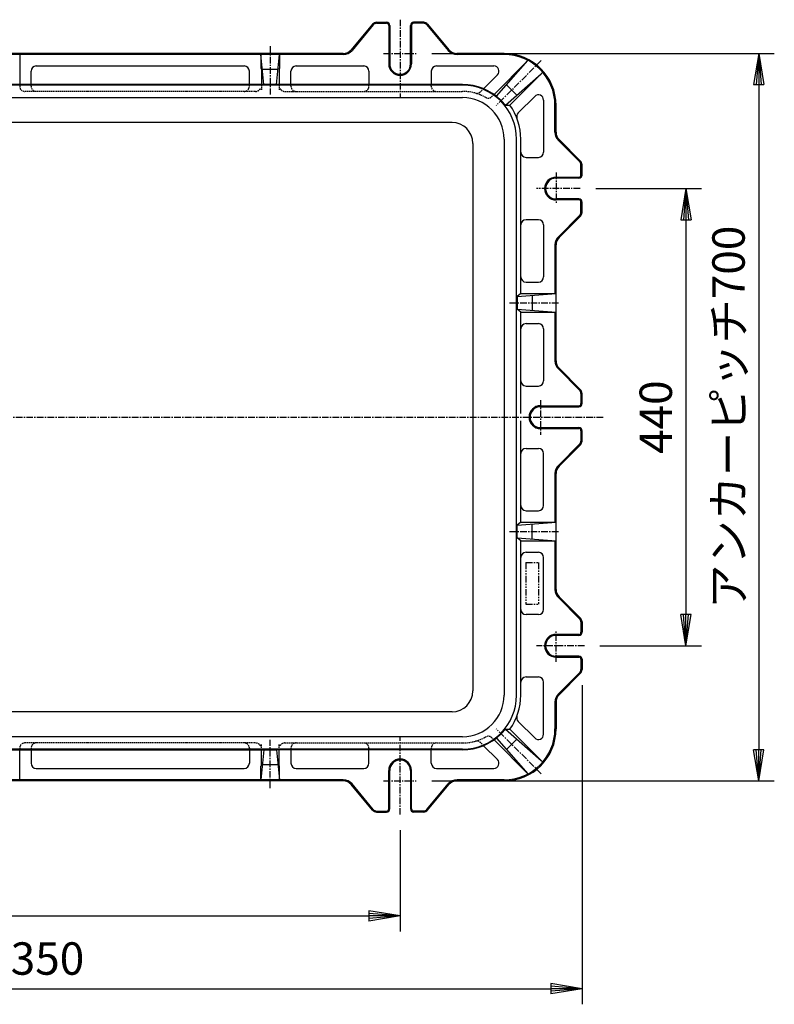
# Model space of a CAD drawing. Extents: x 50 to 3850, y 100 to 2800.
# Drawn here: x 1508 to 2234, y 1149 to 2096 of the extents above; entities that cross this region are included whole.
import ezdxf

# ---------------------------------------------------------------- set-up
doc = ezdxf.new("R2010")
doc.units = 0
doc.header["$LTSCALE"] = 0.2
for name, pattern in [('CENTER', [50.8, 31.75, -6.35, 6.35, -6.35]), ('HIDDEN', [9.525, 6.35, -3.175]), ('PHANTOM', [63.5, 31.75, -6.35, 6.35, -6.35, 6.35, -6.35])]:
    doc.linetypes.add(name, pattern=pattern)
doc.layers.get('0').update_dxf_attribs({"linetype": 'CONTINUOUS'})
doc.layers.get('DEFPOINTS').update_dxf_attribs({"linetype": 'CONTINUOUS'})
doc.layers.add('LAY-10', color=7, linetype='CONTINUOUS')
doc.layers.add('LAY-20', color=7, linetype='CONTINUOUS')
doc.styles.add('EXCADDIM1', font='simplex', dxfattribs={"width": 0.84, "bigfont": 'bigfont'})
doc.styles.get("Standard").update_dxf_attribs({"font": 'simplex', "bigfont": 'bigfont'})
doc.dimstyles.new('ISO-25', dxfattribs={"dimtxt": 2.5, "dimasz": 2.5, "dimexe": 1.25, "dimexo": 0.625, "dimtad": 1, "dimtxsty": 'STANDARD', "dimcen": 2.5, "dimazin": 3, "dimtfac": 1, "dimtmove": 0, "dimatfit": 3})

# ---------------------------------------------------------------- blocks, each defined once
blk = doc.blocks.new('EX_BNORM')
at = {"color": 0, "linetype": 'CONTINUOUS'}
for p, q in [((0, 0), (-1, 0.167)), ((-1, 0.167), (-1, -0.167)), ((0, 0), (-1, 0.083)), ((0, 0), (-1, 0)), ((0, 0), (-1, -0.167)), ((0, 0), (-1, -0.083))]:
    blk.add_line(p, q, dxfattribs=at)
blk = doc.blocks.new('*D15')
at = {"layer": 'DEFPOINTS', "color": 0}
for p in [(873.6, 1331), (1873.6, 1331), (1873.6, 1233.5)]:
    blk.add_point(p, dxfattribs=at)
at = {"layer": 'LAY-20', "color": 4, "linetype": 'CONTINUOUS'}
for p, q in [((873.6, 1316), (873.6, 1218.5)), ((1873.6, 1316), (1873.6, 1218.5)), ((903.6, 1233.5), (1843.6, 1233.5))]:
    blk.add_line(p, q, dxfattribs=at)
at = {"layer": 'LAY-20', "color": 4, "xscale": 30, "yscale": 30, "zscale": 30, "rotation": 180}
blk.add_blockref('EX_BNORM', (873.6, 1233.5), dxfattribs=at)
at = {"layer": 'LAY-20', "color": 4, "xscale": 30, "yscale": 30, "zscale": 30}
blk.add_blockref('EX_BNORM', (1873.6, 1233.5), dxfattribs=at)
at = {"layer": 'LAY-20', "color": 7, "insert": (1373.6, 1258.5), "char_height": 31.181, "attachment_point": 5, "style": 'EXCADDIM1'}
blk.add_mtext('1000', dxfattribs=at)
blk = doc.blocks.new('*D16')
at = {"layer": 'DEFPOINTS', "color": 0}
for p in [(698.6, 1470.57), (2048.6, 1470.57), (2048.6, 1163.5)]:
    blk.add_point(p, dxfattribs=at)
at = {"layer": 'LAY-20', "color": 4, "linetype": 'CONTINUOUS'}
for p, q in [((698.6, 1455.57), (698.6, 1148.5)), ((2048.6, 1455.57), (2048.6, 1148.5)), ((728.6, 1163.5), (2018.6, 1163.5))]:
    blk.add_line(p, q, dxfattribs=at)
at = {"layer": 'LAY-20', "color": 4, "xscale": 30, "yscale": 30, "zscale": 30, "rotation": 180}
blk.add_blockref('EX_BNORM', (698.6, 1163.5), dxfattribs=at)
at = {"layer": 'LAY-20', "color": 4, "xscale": 30, "yscale": 30, "zscale": 30}
blk.add_blockref('EX_BNORM', (2048.6, 1163.5), dxfattribs=at)
at = {"layer": 'LAY-20', "color": 7, "insert": (1373.6, 1188.5), "char_height": 31.1811, "attachment_point": 5, "style": 'EXCADDIM1'}
blk.add_mtext('アンカーピッチ1350', dxfattribs=at)
blk = doc.blocks.new('*D17')
at = {"layer": 'DEFPOINTS', "color": 0}
for p in [(2046.9, 1933.5), (2050.9, 1493.5), (2148.6, 1493.5)]:
    blk.add_point(p, dxfattribs=at)
at = {"layer": 'LAY-20', "color": 4, "linetype": 'CONTINUOUS'}
for p, q in [((2061.9, 1933.5), (2163.6, 1933.5)), ((2148.6, 1903.5), (2148.6, 1523.5)), ((2065.9, 1493.5), (2163.6, 1493.5))]:
    blk.add_line(p, q, dxfattribs=at)
at = {"layer": 'LAY-20', "color": 4, "xscale": 30, "yscale": 30, "zscale": 30}
for p, rotation in [((2148.6, 1933.5), 90), ((2148.6, 1493.5), 270)]:
    blk.add_blockref('EX_BNORM', p, dxfattribs=dict(at, rotation=rotation))
at = {"layer": 'LAY-20', "color": 7, "insert": (2123.6, 1713.5), "char_height": 31.181, "attachment_point": 5, "rotation": 90, "style": 'EXCADDIM1'}
blk.add_mtext('440', dxfattribs=at)
blk = doc.blocks.new('*D18')
at = {"layer": 'DEFPOINTS', "color": 0}
for p in [(1889.14, 2063.5), (1889.14, 1363.5), (2218.6, 1363.5)]:
    blk.add_point(p, dxfattribs=at)
at = {"layer": 'LAY-20', "color": 4, "linetype": 'CONTINUOUS'}
for p, q in [((1904.14, 2063.5), (2233.6, 2063.5)), ((2218.6, 2033.5), (2218.6, 1393.5)), ((1904.14, 1363.5), (2233.6, 1363.5))]:
    blk.add_line(p, q, dxfattribs=at)
at = {"layer": 'LAY-20', "color": 4, "xscale": 30, "yscale": 30, "zscale": 30}
for p, rotation in [((2218.6, 2063.5), 90), ((2218.6, 1363.5), 270)]:
    blk.add_blockref('EX_BNORM', p, dxfattribs=dict(at, rotation=rotation))
at = {"layer": 'LAY-20', "color": 7, "insert": (2193.6, 1713.5), "char_height": 31.181, "attachment_point": 5, "rotation": 90, "style": 'EXCADDIM1'}
blk.add_mtext('アンカーピッチ700', dxfattribs=at)

msp = doc.modelspace()

# ---------------------------------------------------------------- linework, layer by layer
at = {"layer": 'LAY-10', "color": 2, "linetype": 'CENTER'}
for p, q in [((1873.6, 2096), (1873.6, 2021)), ((1748.6, 2070.5), (1748.6, 2024)), ((1857.64, 2063.5), (1889.14, 2063.5)), ((2009.4, 2056.8), (1966, 2013.4)), ((2023.6, 1949.02), (2023.6, 1919.4)), ((2046.9, 1933.5), (2004.9, 1933.5)), ((1978.9, 1823.5), (2026.4, 1823.5)), ((2008.6, 1730), (2008.6, 1696.5)), ((680.9, 1713.5), (2069.4, 1713.5)), ((1978.9, 1603.5), (2026.4, 1603.5)), ((2023.6, 1477.98), (2023.6, 1507.6)), ((2050.9, 1493.5), (2004.9, 1493.5)), ((2009.4, 1370.2), (1966, 1413.6)), ((1748.6, 1356.5), (1748.6, 1403)), ((1873.6, 1331), (1873.6, 1406)), ((1857.64, 1363.5), (1889.14, 1363.5))]:
    msp.add_line(p, q, dxfattribs=at)
at = {"layer": 'LAY-10', "color": 7, "linetype": 'CONTINUOUS'}
for p, q in [((1847.1, 2091.7), (1826.6, 2067.1)), ((1847.81, 2091.06), (1827.31, 2066.46)), ((1850.89, 2092.5), (1860.6, 2092.5)), ((1850.94, 2093.5), (1860.6, 2093.5)), ((1862.6, 2090.5), (1862.6, 2053.5)), ((1863.6, 2090.5), (1863.6, 2053.5)), ((1883.6, 2053.5), (1883.6, 2090.5)), ((1884.6, 2090.5), (1884.6, 2053.5)), ((1896.26, 2093.5), (1886.6, 2093.5)), ((1896.31, 2092.5), (1886.6, 2092.5)), ((1899.39, 2091.06), (1919.89, 2066.46)), ((1900.1, 2091.7), (1920.6, 2067.1)), ((1818.92, 2063.5), (1428.28, 2063.5)), ((1818.86, 2062.5), (1428.42, 2062.5)), ((1507.6, 2062.5), (1507.6, 2033.7)), ((1742.6, 2033.7), (1739.6, 2062.5)), ((1739.6, 2062.5), (1739.6, 2049.24)), ((1754.6, 2033.7), (1757.6, 2062.5)), ((1757.6, 2062.5), (1757.6, 2049.24)), ((1973.6, 2063.5), (1928.28, 2063.5)), ((1973.6, 2062.5), (1928.34, 2062.5)), ((1996.63, 2056.75), (1963.95, 2024.08)), ((1966.38, 2022.26), (1996.63, 2056.75)), ((1523.6, 2051.5), (1723.6, 2051.5)), ((1739.6, 2049.24), (1740.09, 2048.54)), ((1740.09, 2048.54), (1740.09, 2033.7)), ((1756.09, 2048), (1741.11, 2048)), ((1757.6, 2049.24), (1757.11, 2048.54)), ((1757.11, 2048.54), (1757.11, 2033.7)), ((1773.6, 2051.5), (1838.6, 2051.5)), ((1908.6, 2051.5), (1963.74, 2051.5)), ((1518.6, 2033.7), (1518.6, 2046.5)), ((1728.6, 2033.7), (1728.6, 2046.5)), ((1768.6, 2033.7), (1768.6, 2046.5)), ((1843.6, 2046.5), (1843.6, 2033)), ((1903.6, 2046.5), (1903.6, 2033)), ((1967.28, 2042.96), (1953.93, 2029.62)), ((1974.86, 2013.78), (2009.35, 2044.03)), ((1979.13, 2013.81), (2010.76, 2045.44)), ((813.6, 2033.7), (1754.6, 2033.7)), ((1933.6, 2033), (813.6, 2033)), ((1933.6, 2033.7), (992.6, 2033.7)), ((1976.05, 2033.3), (1985.9, 2023.45)), ((813.6, 2021), (1933.6, 2021)), ((2003.06, 2022.18), (1987.18, 2006.3)), ((2011.6, 2018.64), (2011.6, 1968.5)), ((1974.86, 2013.78), (1979.13, 2013.81)), ((2022.6, 1987.64), (2022.6, 2013.5)), ((2023.6, 1987.64), (2023.6, 2013.5)), ((1923.6, 1997), (987.46, 1997)), ((1973.6, 1981), (1973.6, 1446)), ((1985.6, 1446), (1985.6, 1981)), ((1989.72, 1832.5), (1989.72, 1981)), ((2047.14, 1959.96), (2026.53, 1980.57)), ((1943.6, 1977), (1943.6, 1450)), ((2046.43, 1959.26), (2025.82, 1979.86)), ((1994.72, 1963.5), (2006.6, 1963.5)), ((2047.6, 1946.5), (2047.6, 1956.43)), ((2048.6, 1946.5), (2048.6, 1956.43)), ((2023.6, 1944.5), (2045.6, 1944.5)), ((2045.6, 1943.5), (2023.6, 1943.5)), ((2045.6, 1923.5), (2023.6, 1923.5)), ((2045.6, 1922.5), (2023.6, 1922.5)), ((2047.6, 1910.57), (2047.6, 1920.5)), ((2048.6, 1910.57), (2048.6, 1920.5)), ((2025.82, 1887.14), (2046.43, 1907.74)), ((2047.14, 1907.04), (2026.53, 1886.43)), ((2006.6, 1903.5), (1994.72, 1903.5)), ((2011.6, 1898.5), (2011.6, 1848.5)), ((2022.6, 1879.36), (2022.6, 1832.5)), ((2023.6, 1767.64), (2023.6, 1879.36)), ((1994.72, 1843.5), (2006.6, 1843.5)), ((1986.3, 1829.5), (2023.6, 1832.5)), ((1989.72, 1832.5), (1986.3, 1829.5)), ((1986.3, 1829.5), (1986.3, 1817.5)), ((1989.72, 1832.5), (2023.6, 1832.5)), ((2000.6, 1830.65), (2000.6, 1816.35)), ((1986.3, 1817.5), (2023.6, 1814.5)), ((1989.72, 1814.5), (1986.3, 1817.5)), ((1989.72, 1814.5), (2023.6, 1814.5)), ((1989.72, 1717.03), (1989.72, 1814.5)), ((2022.6, 1814.5), (2022.6, 1767.64)), ((1994.72, 1803.5), (2006.6, 1803.5)), ((2011.6, 1798.5), (2011.6, 1748.5)), ((2025.82, 1759.86), (2046.43, 1739.26)), ((2047.14, 1739.96), (2026.53, 1760.57)), ((1994.72, 1743.5), (2006.6, 1743.5)), ((2047.6, 1736.43), (2047.6, 1726.5)), ((2048.6, 1726.5), (2048.6, 1736.43)), ((2008.6, 1724.5), (2045.6, 1724.5)), ((2008.6, 1723.5), (2045.6, 1723.5)), ((1989.72, 1612.5), (1989.72, 1709.97)), ((2008.6, 1703.5), (2045.6, 1703.5)), ((2008.6, 1702.5), (2045.6, 1702.5)), ((2047.6, 1700.5), (2047.6, 1690.57)), ((2048.6, 1690.57), (2048.6, 1700.5)), ((2046.43, 1687.74), (2025.82, 1667.14)), ((2047.14, 1687.04), (2026.53, 1666.43)), ((1994.72, 1683.5), (2006.6, 1683.5)), ((2011.6, 1628.5), (2011.6, 1678.5)), ((2022.6, 1659.36), (2022.6, 1612.5)), ((2023.6, 1547.64), (2023.6, 1659.36)), ((1994.72, 1623.5), (2006.6, 1623.5)), ((1986.3, 1609.5), (2023.6, 1612.5)), ((1989.72, 1612.5), (1986.3, 1609.5)), ((1989.72, 1612.5), (2023.6, 1612.5)), ((1986.3, 1597.5), (1986.3, 1609.5)), ((2000.6, 1596.35), (2000.6, 1610.65)), ((1986.3, 1597.5), (2023.6, 1594.5)), ((1989.72, 1594.5), (1986.3, 1597.5)), ((1989.72, 1446), (1989.72, 1594.5)), ((1989.72, 1594.5), (2023.6, 1594.5)), ((2022.6, 1594.5), (2022.6, 1547.64)), ((1994.72, 1583.5), (2006.6, 1583.5)), ((2011.6, 1528.5), (2011.6, 1578.5)), ((2025.82, 1539.86), (2046.43, 1519.26)), ((2047.14, 1519.96), (2026.53, 1540.57)), ((2006.6, 1523.5), (1994.72, 1523.5)), ((2047.6, 1516.43), (2047.6, 1506.5)), ((2048.6, 1516.43), (2048.6, 1506.5)), ((2045.6, 1504.5), (2023.6, 1504.5)), ((2045.6, 1503.5), (2023.6, 1503.5)), ((2045.6, 1483.5), (2023.6, 1483.5)), ((2023.6, 1482.5), (2045.6, 1482.5)), ((2047.6, 1480.5), (2047.6, 1470.57)), ((2048.6, 1480.5), (2048.6, 1470.57)), ((1994.72, 1463.5), (2006.6, 1463.5)), ((2046.43, 1467.74), (2025.82, 1447.14)), ((2047.14, 1467.04), (2026.53, 1446.43)), ((2011.6, 1408.36), (2011.6, 1458.5)), ((2022.6, 1439.36), (2022.6, 1413.5)), ((2023.6, 1439.36), (2023.6, 1413.5)), ((1923.6, 1430), (987.46, 1430)), ((1974.86, 1413.22), (2009.35, 1382.97)), ((1974.86, 1413.22), (1979.13, 1413.19)), ((1979.13, 1413.19), (2010.76, 1381.56)), ((2003.06, 1404.82), (1987.18, 1420.7)), ((1933.6, 1406), (813.6, 1406)), ((1996.63, 1370.25), (1963.95, 1402.92)), ((1966.38, 1404.74), (1996.63, 1370.25)), ((1976.05, 1393.7), (1985.9, 1403.55)), ((1933.6, 1394), (813.6, 1394)), ((813.6, 1393.3), (1754.6, 1393.3)), ((1933.6, 1393.3), (992.6, 1393.3)), ((1507.6, 1364.5), (1507.6, 1393.3)), ((1518.6, 1393.3), (1518.6, 1380.5)), ((1728.6, 1393.3), (1728.6, 1380.5)), ((1742.6, 1393.3), (1739.6, 1364.5)), ((1740.09, 1378.46), (1740.09, 1393.3)), ((1754.6, 1393.3), (1757.6, 1364.5)), ((1757.11, 1378.46), (1757.11, 1393.3)), ((1768.6, 1393.3), (1768.6, 1380.5)), ((1843.6, 1380.5), (1843.6, 1394)), ((1903.6, 1380.5), (1903.6, 1394)), ((1967.28, 1384.04), (1953.93, 1397.38)), ((1523.6, 1375.5), (1723.6, 1375.5)), ((1739.6, 1377.76), (1740.09, 1378.46)), ((1739.6, 1364.5), (1739.6, 1377.76)), ((1756.09, 1379), (1741.11, 1379)), ((1757.6, 1377.76), (1757.11, 1378.46)), ((1757.6, 1364.5), (1757.6, 1377.76)), ((1773.6, 1375.5), (1838.6, 1375.5)), ((1908.6, 1375.5), (1963.74, 1375.5)), ((1818.86, 1364.5), (1428.42, 1364.5)), ((1862.6, 1336.5), (1862.6, 1373.5)), ((1863.6, 1336.5), (1863.6, 1373.5)), ((1883.6, 1373.5), (1883.6, 1336.5)), ((1884.6, 1336.5), (1884.6, 1373.5)), ((1973.6, 1364.5), (1928.34, 1364.5)), ((1818.92, 1363.5), (1428.28, 1363.5)), ((1847.1, 1335.3), (1826.6, 1359.9)), ((1847.81, 1335.94), (1827.31, 1360.54)), ((1899.39, 1335.94), (1919.89, 1360.54)), ((1900.1, 1335.3), (1920.6, 1359.9)), ((1973.6, 1363.5), (1928.28, 1363.5)), ((1850.89, 1334.5), (1860.6, 1334.5)), ((1850.94, 1333.5), (1860.6, 1333.5)), ((1896.31, 1334.5), (1886.6, 1334.5)), ((1896.26, 1333.5), (1886.6, 1333.5))]:
    msp.add_line(p, q, dxfattribs=at)
at = {"layer": 'LAY-10', "color": 7, "linetype": 'HIDDEN'}
for p, q in [((1507.6, 2033.7), (1507.6, 2032)), ((1518.6, 2032), (1518.6, 2033)), ((1728.6, 2032), (1728.6, 2033)), ((1739.14, 2029.89), (1740.09, 2028.53)), ((1740.09, 2033.7), (1740.09, 2028.53)), ((1757.11, 2033.7), (1757.11, 2028.53)), ((1758.06, 2029.89), (1757.11, 2028.53)), ((1768.6, 2032), (1768.6, 2033)), ((1843.6, 2032), (1843.6, 2033.7)), ((1903.6, 2032), (1903.6, 2033.7)), ((1953.93, 2029.62), (1950.89, 2026.57)), ((1734.6, 2027), (1512.6, 2027)), ((1762.6, 2027), (1933.6, 2027)), ((1963.95, 2024.08), (1961.91, 2022.04)), ((1963.95, 1402.92), (1961.91, 1404.96)), ((1507.6, 1393.3), (1507.6, 1395)), ((1734.6, 1400), (1512.6, 1400)), ((1518.6, 1395), (1518.6, 1394)), ((1728.6, 1395), (1728.6, 1394)), ((1739.14, 1397.11), (1740.09, 1398.47)), ((1740.09, 1393.3), (1740.09, 1398.47)), ((1758.06, 1397.11), (1757.11, 1398.47)), ((1757.11, 1393.3), (1757.11, 1398.47)), ((1762.6, 1400), (1933.6, 1400)), ((1768.6, 1395), (1768.6, 1394)), ((1843.6, 1395), (1843.6, 1393.3)), ((1903.6, 1395), (1903.6, 1393.3)), ((1953.93, 1397.38), (1950.89, 1400.43))]:
    msp.add_line(p, q, dxfattribs=at)
at = {"layer": 'LAY-10', "color": 7, "linetype": 'PHANTOM'}
for p, q in [((1994.66, 1573.5), (2006.66, 1573.5)), ((1994.66, 1573.5), (1994.66, 1533.5)), ((2006.66, 1573.5), (2006.66, 1533.5)), ((1994.66, 1533.5), (2006.66, 1533.5))]:
    msp.add_line(p, q, dxfattribs=at)
at = {"layer": 'LAY-10', "color": 7, "linetype": 'CONTINUOUS'}
for centre, radius, start, end in [((1850.94, 2088.5), 5, 90, 140.19443), ((1850.89, 2088.5), 4, 90, 140.19443), ((1860.6, 2090.5), 3, 0, 90), ((1860.6, 2090.5), 2, 0, 90), ((1886.6, 2090.5), 3, 90, 180), ((1886.6, 2090.5), 2, 90, 180), ((1896.26, 2088.5), 5, 39.80557, 90), ((1896.31, 2088.5), 4, 39.80557, 90), ((1818.86, 2073.5), 11, 270, 320.19443), ((1818.92, 2073.5), 10, 270, 320.19443), ((1928.34, 2073.5), 11, 219.80557, 270), ((1928.28, 2073.5), 10, 219.80557, 270), ((1973.6, 2013.5), 50, 0, 90), ((1973.6, 2013.5), 49, 0, 90), ((1523.6, 2046.5), 5, 90, 180), ((1723.6, 2046.5), 5, 0, 90), ((1773.6, 2046.5), 5, 90, 180), ((1838.6, 2046.5), 5, 0, 90), ((1873.6, 2053.5), 11, 180, 0), ((1873.6, 2053.5), 10, 180, 0), ((1908.6, 2046.5), 5, 90, 180), ((1963.74, 2046.5), 5, 315, 90), ((1933.6, 1981), 52.7, 45.63147, 90), ((1933.6, 1981), 52, 0, 90), ((1933.6, 1981), 40, 0, 90), ((1933.6, 1981), 52.7, 38.46239, 45.63147), ((2006.6, 2018.64), 5, 0, 135), ((1933.6, 1981), 56.12, 0, 35.7717), ((1990.72, 2002.76), 5, 135, 200.85627), ((1923.6, 1977), 20, 0, 90), ((2033.6, 1987.64), 11, 180, 225), ((2033.6, 1987.64), 10, 180, 225), ((1994.72, 1968.5), 5, 180, 270), ((2006.6, 1968.5), 5, 270, 0), ((2043.6, 1956.43), 4, 0, 45), ((2043.6, 1956.43), 5, 0, 45), ((2023.6, 1933.5), 11, 90, 270), ((2023.6, 1933.5), 10, 90, 270), ((2045.6, 1946.5), 3, 270, 0), ((2045.6, 1946.5), 2, 270, 0), ((2045.6, 1920.5), 3, 0, 90), ((2045.6, 1920.5), 2, 0, 90), ((2043.6, 1910.57), 4, 315, 0), ((2043.6, 1910.57), 5, 315, 0), ((1994.72, 1898.5), 5, 90, 180), ((2006.6, 1898.5), 5, 0, 90), ((2033.6, 1879.36), 11, 135, 180), ((2033.6, 1879.36), 10, 135, 180), ((1994.72, 1848.5), 5, 180, 270), ((2006.6, 1848.5), 5, 270, 0), ((1994.72, 1798.5), 5, 90, 180), ((2006.6, 1798.5), 5, 0, 90), ((2033.6, 1767.64), 11, 180, 225), ((2033.6, 1767.64), 10, 180, 225), ((1994.72, 1748.5), 5, 180, 270), ((2006.6, 1748.5), 5, 270, 0), ((2043.6, 1736.43), 4, 0, 45), ((2043.6, 1736.43), 5, 0, 45), ((2008.6, 1713.5), 11, 90, 270), ((2045.6, 1726.5), 3, 270, 0), ((2045.6, 1726.5), 2, 270, 0), ((2008.6, 1713.5), 10, 90, 270), ((2045.6, 1700.5), 3, 0, 90), ((2045.6, 1700.5), 2, 0, 90), ((2043.6, 1690.57), 4, 315, 0), ((2043.6, 1690.57), 5, 315, 0), ((1994.72, 1678.5), 5, 90, 180), ((2006.6, 1678.5), 5, 0, 90), ((2033.6, 1659.36), 11, 135, 180), ((2033.6, 1659.36), 10, 135, 180), ((1994.72, 1628.5), 5, 180, 270), ((2006.6, 1628.5), 5, 270, 0), ((1994.72, 1578.5), 5, 90, 180), ((2006.6, 1578.5), 5, 0, 90), ((2033.6, 1547.64), 11, 180, 225), ((2033.6, 1547.64), 10, 180, 225), ((1994.72, 1528.5), 5, 180, 270), ((2006.6, 1528.5), 5, 270, 0), ((2043.6, 1516.43), 4, 0, 45), ((2043.6, 1516.43), 5, 0, 45), ((2023.6, 1493.5), 11, 90, 270), ((2023.6, 1493.5), 10, 90, 270), ((2045.6, 1506.5), 3, 270, 0), ((2045.6, 1506.5), 2, 270, 0), ((2045.6, 1480.5), 3, 0, 90), ((2045.6, 1480.5), 2, 0, 90), ((2043.6, 1470.57), 4, 315, 0), ((2043.6, 1470.57), 5, 315, 0), ((1994.72, 1458.5), 5, 90, 180), ((2006.6, 1458.5), 5, 0, 90), ((1923.6, 1450), 20, 270, 0), ((1933.6, 1446), 52, 270, 0), ((1933.6, 1446), 40, 270, 0), ((1933.6, 1446), 56.12, 324.2283, 0), ((2033.6, 1439.36), 11, 135, 180), ((2033.6, 1439.36), 10, 135, 180), ((1990.72, 1424.24), 5, 159.14373, 225), ((1933.6, 1446), 52.7, 314.36853, 321.53761), ((1973.6, 1413.5), 50, 270, 0), ((1973.6, 1413.5), 49, 270, 0), ((1933.6, 1446), 52.7, 270, 314.36853), ((2006.6, 1408.36), 5, 225, 0), ((1873.6, 1373.5), 11, 0, 180), ((1873.6, 1373.5), 10, 0, 180), ((1963.74, 1380.5), 5, 270, 45), ((1523.6, 1380.5), 5, 180, 270), ((1723.6, 1380.5), 5, 270, 0), ((1773.6, 1380.5), 5, 180, 270), ((1838.6, 1380.5), 5, 270, 0), ((1908.6, 1380.5), 5, 180, 270), ((1818.86, 1353.5), 11, 39.80557, 90), ((1928.34, 1353.5), 11, 90, 140.19443), ((1818.92, 1353.5), 10, 39.80557, 90), ((1928.28, 1353.5), 10, 90, 140.19443), ((1860.6, 1336.5), 3, 270, 0), ((1860.6, 1336.5), 2, 270, 0), ((1886.6, 1336.5), 3, 180, 270), ((1886.6, 1336.5), 2, 180, 270), ((1850.94, 1338.5), 5, 219.80557, 270), ((1850.89, 1338.5), 4, 219.80557, 270), ((1896.26, 1338.5), 5, 270, 320.19443), ((1896.31, 1338.5), 4, 270, 320.19443)]:
    msp.add_arc(centre, radius, start, end, dxfattribs=at)
at = {"layer": 'LAY-10', "color": 7, "linetype": 'HIDDEN'}
for centre, radius, start, end in [((1512.6, 2032), 5, 180, 270), ((1523.6, 2032), 5, 180, 270), ((1723.6, 2032), 5, 270, 0), ((1734.6, 2032), 5, 270, 335.1185), ((1762.6, 2032), 5, 204.8815, 270), ((1773.6, 2032), 5, 180, 270), ((1838.6, 2032), 5, 270, 0), ((1908.6, 2032), 5, 180, 270), ((1933.6, 1981), 46, 60.93413, 90), ((1947.35, 2030.11), 5, 254.35608, 315), ((1958.37, 2025.57), 5, 240.93413, 315), ((1933.6, 1446), 46, 270, 299.06587), ((1958.37, 1401.43), 5, 45, 119.06587), ((1512.6, 1395), 5, 90, 180), ((1523.6, 1395), 5, 90, 180), ((1723.6, 1395), 5, 0, 90), ((1734.6, 1395), 5, 24.8815, 90), ((1762.6, 1395), 5, 90, 155.1185), ((1773.6, 1395), 5, 90, 180), ((1838.6, 1395), 5, 0, 90), ((1908.6, 1395), 5, 90, 180), ((1947.35, 1396.89), 5, 45, 105.64392)]:
    msp.add_arc(centre, radius, start, end, dxfattribs=at)

# ---------------------------------------------------------------- dimensions: what is measured, and where the dimension line sits
at = {"layer": 'LAY-20', "color": 4, "linetype": 'CONTINUOUS'}
dim = msp.add_linear_dim(base=(2218.6, 1363.5), p1=(1889.14, 2063.5), p2=(1889.14, 1363.5), angle=90, text='アンカーピッチ<>', dimstyle='ISO-25', override={"dimtxt": 31.181104, "dimasz": 30, "dimexe": 15, "dimexo": 15, "dimgap": 0, "dimtad": 1, "dimjust": 0, "dimtih": 0, "dimtoh": 0, "dimdec": 1, "dimzin": 8, "dimlunit": 2, "dimtxsty": 'EXCADDIM1', "dimblk1": 'EX_BNORM', "dimblk2": 'EX_BNORM', "dimsah": 1, "dimse1": 0, "dimse2": 0, "dimclrd": 4, "dimclre": 4, "dimclrt": 7, "dimtmove": 2}, dxfattribs=at)
dim.commit()
dim.dimension.update_dxf_attribs({"geometry": '*D18', "text_midpoint": (2193.6, 1713.5), "dimtype": 160})
dim = msp.add_linear_dim(base=(2148.6, 1493.5), p1=(2046.9, 1933.5), p2=(2050.9, 1493.5), angle=90, dimstyle='ISO-25', override={"dimtxt": 31.181104, "dimasz": 30, "dimexe": 15, "dimexo": 15, "dimgap": 0, "dimtad": 1, "dimjust": 0, "dimtih": 0, "dimtoh": 0, "dimdec": 1, "dimzin": 8, "dimlunit": 2, "dimtxsty": 'EXCADDIM1', "dimblk1": 'EX_BNORM', "dimblk2": 'EX_BNORM', "dimsah": 1, "dimse1": 0, "dimse2": 0, "dimclrd": 4, "dimclre": 4, "dimclrt": 7, "dimtmove": 2}, dxfattribs=at)
dim.commit()
dim.dimension.update_dxf_attribs({"geometry": '*D17', "text_midpoint": (2123.6, 1713.5), "dimtype": 160})
dim = msp.add_linear_dim(base=(2048.6, 1163.5), p1=(698.6, 1470.57), p2=(2048.6, 1470.57), text='アンカーピッチ<>', dimstyle='ISO-25', override={"dimtxt": 31.181104, "dimasz": 30, "dimexe": 15, "dimexo": 15, "dimgap": 0, "dimtad": 1, "dimjust": 0, "dimtih": 0, "dimtoh": 0, "dimdec": 1, "dimzin": 8, "dimlunit": 2, "dimtxsty": 'EXCADDIM1', "dimblk1": 'EX_BNORM', "dimblk2": 'EX_BNORM', "dimsah": 1, "dimse1": 0, "dimse2": 0, "dimclrd": 4, "dimclre": 4, "dimclrt": 7, "dimtmove": 2}, dxfattribs=at)
dim.commit()
dim.dimension.update_dxf_attribs({"geometry": '*D16', "text_midpoint": (1373.6, 1188.5), "dimtype": 160})
dim = msp.add_linear_dim(base=(1873.6, 1233.5), p1=(873.6, 1331), p2=(1873.6, 1331), dimstyle='ISO-25', override={"dimtxt": 31.181104, "dimasz": 30, "dimexe": 15, "dimexo": 15, "dimgap": 0, "dimtad": 1, "dimjust": 0, "dimtih": 0, "dimtoh": 0, "dimdec": 1, "dimzin": 8, "dimlunit": 2, "dimtxsty": 'EXCADDIM1', "dimblk1": 'EX_BNORM', "dimblk2": 'EX_BNORM', "dimsah": 1, "dimse1": 0, "dimse2": 0, "dimclrd": 4, "dimclre": 4, "dimclrt": 7, "dimtmove": 2}, dxfattribs=at)
dim.commit()
dim.dimension.update_dxf_attribs({"geometry": '*D15', "text_midpoint": (1373.6, 1258.5), "dimtype": 160})

doc.saveas('drawing.dxf')
